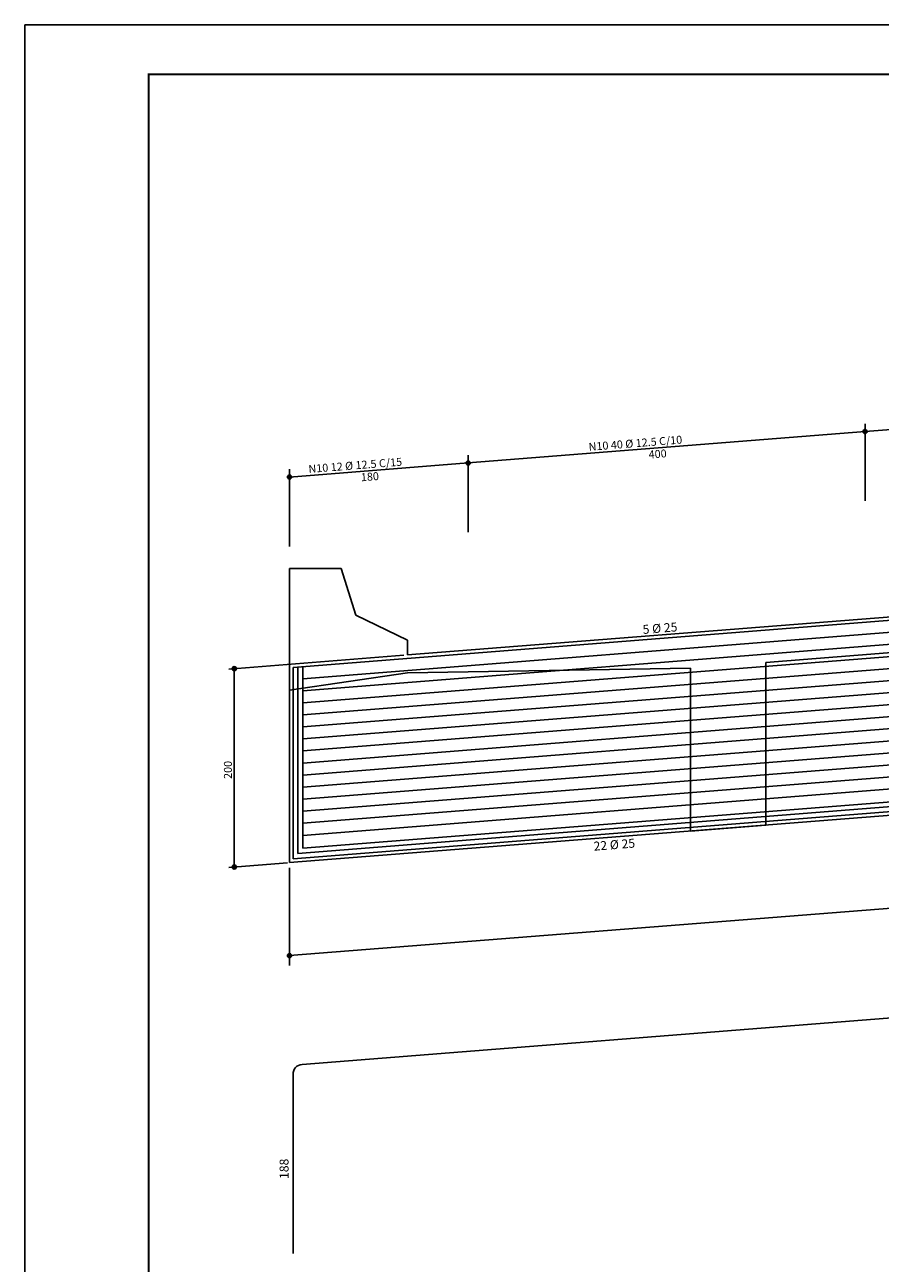
# Model space of a CAD drawing. Extents: x -1 to 5499, y 1 to 3070.
# Drawn here: x -1 to 861, y 1723 to 2971 of the extents above; entities that cross this region are included whole.
import ezdxf

# ---------------------------------------------------------------- set-up
doc = ezdxf.new("R2010")
doc.units = 0
doc.header["$LTSCALE"] = 18
doc.header["$MEASUREMENT"] = 0
for name, color, linetype in [('1', 7, 'Continuous'), ('216', 2, 'Continuous'), ('220', 4, 'Continuous'), ('221', 9, 'Continuous'), ('228', 12, 'Continuous'), ('232', 9, 'Continuous'), ('239', 4, 'Continuous'), ('254', 161, 'Continuous'), ('FORMATO', 255, 'Continuous')]:
    doc.layers.add(name, color=color, linetype=linetype)
doc.styles.get("Standard").update_dxf_attribs({"font": 'romans.shx', "height": 12})

msp = doc.modelspace()

# ---------------------------------------------------------------- linework, layer by layer
at = {"layer": '220'}
for p, q in [((2149.9, 2071.2), (278.4, 1923.3)), ((269.2, 1913.4), (269.2, 1732.6))]:
    msp.add_line(p, q, dxfattribs=at)
msp.add_arc((279.2, 1913.4), 10, 94.5175, 180, dxfattribs=at)
at = {"layer": '221'}
for centre, radius in [((845.7, 2561.3), 2.08), ((845.7, 2561.3), 2.08), ((845.7, 2561.3), 1.04), ((845.7, 2561.3), 1.04), ((445.7, 2529.7), 2.08), ((445.7, 2529.7), 2.08), ((445.7, 2529.7), 1.04), ((445.7, 2529.7), 1.04), ((265.7, 2515.4), 2.08), ((265.7, 2515.4), 1.04), ((210, 2322.3), 2.08), ((210, 2322.3), 1.04), ((210, 2122.3), 2.08), ((210, 2122.3), 1.04), ((265.7, 2033), 2.08), ((265.7, 2033), 1.04)]:
    msp.add_circle(centre, radius, dxfattribs=at)
at = {"layer": '228'}
for p, q in [((845.7, 2561.3), (1584.2, 2619.6)), ((445.7, 2529.7), (845.7, 2561.3)), ((845.7, 2491.3), (845.7, 2569.2)), ((445.7, 2459.7), (445.7, 2537.6)), ((265.7, 2515.4), (445.7, 2529.7)), ((265.7, 2445.4), (265.7, 2523.3)), ((204.5, 2321.9), (380.8, 2335.8)), ((210, 2122.3), (210, 2322.3)), ((265.7, 2033), (2164.2, 2183)), ((204.5, 2121.9), (263.6, 2126.5)), ((265.7, 2022.9), (265.7, 2121.4))]:
    msp.add_line(p, q, dxfattribs=at)
at = {"layer": '232'}
for p, q in [((745.8, 2328.6), (1267.2, 2369.8)), ((384.5, 2318.1), (669.6, 2322.6)), ((669.6, 2158.6), (669.6, 2322.6)), ((745.8, 2164.6), (745.8, 2328.6)), ((265.7, 2300.7), (384.5, 2318.1)), ((669.6, 2158.6), (745.8, 2164.6))]:
    msp.add_line(p, q, dxfattribs=at)
at = {"layer": '239'}
for p, q in [((2160.7, 2472.9), (269.2, 2323.5)), ((2150.7, 2460), (279.2, 2312.1)), ((2150.7, 2447.8), (279.2, 2300)), ((2150.7, 2435.7), (279.2, 2287.8)), ((2150.7, 2423.5), (279.2, 2275.7)), ((2150.7, 2411.4), (279.2, 2263.5)), ((2150.7, 2399.3), (279.2, 2251.4)), ((2150.7, 2387.1), (279.2, 2239.3)), ((2150.7, 2375), (279.2, 2227.1)), ((2150.7, 2362.8), (279.2, 2215)), ((2150.7, 2350.7), (279.2, 2202.8)), ((2150.7, 2338.5), (279.2, 2190.7)), ((269.2, 2323.5), (269.2, 2130.5)), ((274.2, 2323.5), (274.2, 2135.9)), ((2150.7, 2326.4), (279.2, 2178.5)), ((279.2, 2323.5), (279.2, 2141.3)), ((2150.7, 2314.3), (279.2, 2166.4)), ((2150.7, 2302.1), (279.2, 2154.2)), ((279.2, 2141.3), (2150.7, 2289.2)), ((269.2, 2130.5), (2160.7, 2279.9)), ((274.2, 2135.9), (2155.7, 2284.6))]:
    msp.add_line(p, q, dxfattribs=at)
at = {"layer": '254'}
for p, q in [((384.5, 2336.1), (2095, 2471.2)), ((265.7, 2423.1), (265.7, 2126.7)), ((317.7, 2423.1), (265.7, 2423.1)), ((317.7, 2423.1), (332.5, 2376.1)), ((332.5, 2376.1), (384.5, 2351.1)), ((384.5, 2351.1), (384.5, 2336.1)), ((265.7, 2126.7), (2164.2, 2276.7))]:
    msp.add_line(p, q, dxfattribs=at)
at = {"layer": 'FORMATO'}
msp.add_lwpolyline([(-1.1, 2971.3), (5498.9, 2971.3), (5498.9, 1.3), (-1.1, 1.3)], close=True, dxfattribs=at)
at = {"layer": 'FORMATO', "const_width": 2}
msp.add_lwpolyline([(123.9, 2921.3), (123.9, 51.3), (5448.9, 51.3), (5448.9, 2921.3)], close=True, dxfattribs=at)

# ---------------------------------------------------------------- texts
for s, p in [('5 %%c 25', (621.9, 2357.2)), ('22 %%c 25', (572.5, 2138.7))]:
    msp.add_text(s, height=9, rotation=4.518).set_placement(p)
at = {"layer": '1'}
msp.add_text(' 188 ', height=9, rotation=90, dxfattribs=at).set_placement((264.7, 1805.1))
at = {"layer": '216'}
for s, rotation, p in [('N10 40 %%c 12.5 C/10', 4.518, (567.4, 2541.8)), ('N10 12 %%c 12.5 C/15', 4.518, (285.1, 2519.5)), ('400', 4.518, (627.9, 2534)), ('180', 4.518, (337.9, 2511.1)), ('200', 90, (207.6, 2211.1))]:
    msp.add_text(s, height=8, rotation=rotation, dxfattribs=at).set_placement(p)

doc.saveas('drawing.dxf')
